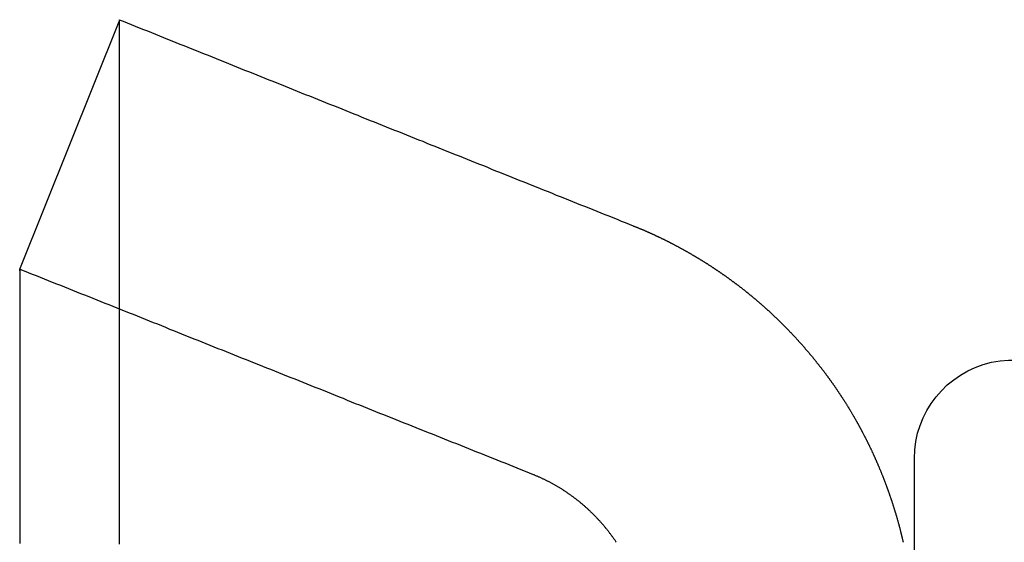
# Model space of a CAD drawing. Extents: x -35 to 143, y -93 to 188.
# Drawn here: x 132 to 137, y 135 to 138 of the extents above; entities that cross this region are included whole.
import ezdxf

# ---------------------------------------------------------------- set-up
doc = ezdxf.new("R2010")
doc.units = 0
doc.header["$LTSCALE"] = 10
doc.layers.get('0').update_dxf_attribs({"linetype": 'CONTINUOUS'})
doc.layers.add('STEMPEL', color=3, linetype='CONTINUOUS')

# ---------------------------------------------------------------- blocks, each defined once
blk = doc.blocks.new('A$C8F194135')
at = {"color": 3, "linetype": 'CONTINUOUS', "extrusion": (-2e-16, 1, -2e-16)}
for p, q in [((31.5067, 136.6073), (32.06, 137.9905)), ((36.5, 127.945), (36.5, 135.55))]:
    blk.add_line(p, q, dxfattribs=at)
at = {"color": 3}
for points in [[(32.06, 138, 0), (32.06, 138, 0), (32.06, 137.999, 0), (32.06, 137.998, 0), (32.06, 137.996, 0), (32.06, 137.993, 0), (32.06, 137.991, 0), (32.06, 137.987, 0), (32.06, 137.983, 0), (32.06, 137.979, 0), (32.06, 137.973, 0), (32.06, 137.968, 0), (32.06, 137.962, 0), (32.06, 137.955, 0), (32.06, 137.948, 0), (32.06, 137.94, 0), (32.06, 137.932, 0), (32.06, 137.923, 0), (32.06, 137.914, 0), (32.06, 137.904, 0), (32.06, 137.894, 0), (32.06, 137.883, 0), (32.06, 137.872, 0), (32.06, 137.86, 0), (32.06, 137.847, 0), (32.06, 137.834, 0), (32.06, 137.821, 0), (32.06, 137.807, 0), (32.06, 137.793, 0), (32.06, 137.778, 0), (32.06, 137.762, 0), (32.06, 137.746, 0), (32.06, 137.73, 0), (32.06, 137.713, 0), (32.06, 137.695, 0), (32.06, 137.677, 0), (32.06, 137.659, 0), (32.06, 137.64, 0), (32.06, 137.62, 0), (32.06, 137.6, 0), (32.06, 137.58, 0), (32.06, 137.559, 0), (32.06, 137.538, 0), (32.06, 137.516, 0), (32.06, 137.493, 0), (32.06, 137.47, 0), (32.06, 137.447, 0), (32.06, 137.423, 0), (32.06, 137.399, 0), (32.06, 137.374, 0), (32.06, 137.349, 0), (32.06, 137.324, 0), (32.06, 137.298, 0), (32.06, 137.271, 0), (32.06, 137.244, 0), (32.06, 137.217, 0), (32.06, 137.189, 0), (32.06, 137.16, 0), (32.06, 137.132, 0), (32.06, 137.102, 0), (32.06, 137.073, 0), (32.06, 137.043, 0), (32.06, 137.012, 0), (32.06, 136.981, 0), (32.06, 136.95, 0), (32.06, 136.918, 0), (32.06, 136.886, 0), (32.06, 136.853, 0), (32.06, 136.82, 0), (32.06, 136.787, 0), (32.06, 136.753, 0), (32.06, 136.719, 0), (32.06, 136.684, 0), (32.06, 136.649, 0), (32.06, 136.614, 0), (32.06, 136.578, 0), (32.06, 136.542, 0), (32.06, 136.506, 0), (32.06, 136.469, 0), (32.06, 136.432, 0), (32.06, 136.394, 0), (32.06, 136.356, 0), (32.06, 136.318, 0), (32.06, 136.279, 0), (32.06, 136.24, 0), (32.06, 136.201, 0), (32.06, 136.161, 0), (32.06, 136.121, 0), (32.06, 136.081, 0), (32.06, 136.04, 0), (32.06, 135.999, 0), (32.06, 135.958, 0), (32.06, 135.916, 0), (32.06, 135.874, 0), (32.06, 135.832, 0), (32.06, 135.79, 0), (32.06, 135.747, 0), (32.06, 135.704, 0), (32.06, 135.66, 0), (32.06, 135.617, 0), (32.06, 135.573, 0), (32.06, 135.528, 0), (32.06, 135.484, 0), (32.06, 135.439, 0), (32.06, 135.394, 0), (32.06, 135.349, 0), (32.06, 135.303, 0), (32.06, 135.257, 0), (32.06, 135.211, 0), (32.06, 135.165, 0), (32.06, 135.119, 0), (32.06, 135.072, 0)], [(32.06, 138, 0), (32.0826, 137.991, 0), (32.1052, 137.982, 0), (32.1278, 137.973, 0), (32.1504, 137.964, 0), (32.173, 137.955, 0), (32.1956, 137.946, 0), (32.2182, 137.937, 0), (32.2408, 137.928, 0), (32.2634, 137.919, 0), (32.286, 137.91, 0), (32.3086, 137.9, 0), (32.3312, 137.891, 0), (32.3538, 137.882, 0), (32.3764, 137.873, 0), (32.399, 137.864, 0), (32.4216, 137.855, 0), (32.4442, 137.846, 0), (32.4668, 137.837, 0), (32.4894, 137.828, 0), (32.512, 137.819, 0), (32.5346, 137.81, 0), (32.5572, 137.801, 0), (32.5798, 137.792, 0), (32.6024, 137.783, 0), (32.625, 137.774, 0), (32.6476, 137.765, 0), (32.6702, 137.756, 0), (32.6928, 137.746, 0), (32.7154, 137.737, 0), (32.738, 137.728, 0), (32.7606, 137.719, 0), (32.7832, 137.71, 0), (32.8058, 137.701, 0), (32.8284, 137.692, 0), (32.851, 137.683, 0), (32.8736, 137.674, 0), (32.8962, 137.665, 0), (32.9188, 137.656, 0), (32.9414, 137.647, 0), (32.964, 137.638, 0), (32.9866, 137.629, 0), (33.0092, 137.62, 0), (33.0318, 137.611, 0), (33.0544, 137.601, 0), (33.077, 137.592, 0), (33.0996, 137.583, 0), (33.1222, 137.574, 0), (33.1448, 137.565, 0), (33.1674, 137.556, 0), (33.19, 137.547, 0), (33.2126, 137.538, 0), (33.2352, 137.529, 0), (33.2578, 137.52, 0), (33.2804, 137.511, 0), (33.303, 137.502, 0), (33.3256, 137.493, 0), (33.3482, 137.484, 0), (33.3708, 137.475, 0), (33.3934, 137.466, 0), (33.416, 137.456, 0), (33.4386, 137.447, 0), (33.4612, 137.438, 0), (33.4838, 137.429, 0), (33.5064, 137.42, 0), (33.529, 137.411, 0), (33.5516, 137.402, 0), (33.5742, 137.393, 0), (33.5968, 137.384, 0), (33.6194, 137.375, 0), (33.642, 137.366, 0), (33.6646, 137.357, 0), (33.6872, 137.348, 0), (33.7098, 137.339, 0), (33.7324, 137.33, 0), (33.755, 137.321, 0), (33.7776, 137.311, 0), (33.8002, 137.302, 0), (33.8228, 137.293, 0), (33.8454, 137.284, 0), (33.868, 137.275, 0), (33.8906, 137.266, 0), (33.9132, 137.257, 0), (33.9358, 137.248, 0), (33.9584, 137.239, 0), (33.981, 137.23, 0), (34.0036, 137.221, 0), (34.0262, 137.212, 0), (34.0488, 137.203, 0), (34.0714, 137.194, 0), (34.094, 137.185, 0), (34.1166, 137.176, 0), (34.1392, 137.166, 0), (34.1618, 137.157, 0), (34.1844, 137.148, 0), (34.207, 137.139, 0), (34.2296, 137.13, 0), (34.2522, 137.121, 0), (34.2748, 137.112, 0), (34.2974, 137.103, 0), (34.32, 137.094, 0), (34.3426, 137.085, 0), (34.3652, 137.076, 0), (34.3878, 137.067, 0), (34.4104, 137.058, 0), (34.433, 137.049, 0), (34.4556, 137.04, 0), (34.4782, 137.031, 0), (34.5008, 137.021, 0), (34.5234, 137.012, 0), (34.546, 137.003, 0), (34.5686, 136.994, 0), (34.5912, 136.985, 0), (34.6138, 136.976, 0), (34.6364, 136.967, 0), (34.659, 136.958, 0), (34.6816, 136.949, 0), (34.7042, 136.94, 0), (34.7268, 136.931, 0), (34.7494, 136.922, 0), (34.772, 136.913, 0), (34.7946, 136.904, 0), (34.8172, 136.895, 0), (34.8398, 136.886, 0), (34.8625, 136.876, 0), (34.8851, 136.867, 0), (34.9077, 136.858, 0), (34.9303, 136.849, 0)], [(34.9303, 136.849, 0), (34.9328, 136.848, 0), (34.9353, 136.847, 0), (34.9377, 136.846, 0), (34.9402, 136.845, 0), (34.9426, 136.844, 0), (34.9451, 136.843, 0), (34.9476, 136.842, 0), (34.95, 136.841, 0), (34.9525, 136.84, 0), (34.9549, 136.839, 0), (34.9574, 136.838, 0), (34.9598, 136.837, 0), (34.9623, 136.836, 0), (34.9647, 136.835, 0), (34.9672, 136.834, 0), (34.9696, 136.833, 0), (34.9721, 136.832, 0), (34.9745, 136.831, 0), (34.977, 136.83, 0), (34.9794, 136.829, 0), (34.9819, 136.828, 0), (34.9843, 136.827, 0), (34.9868, 136.826, 0), (34.9892, 136.825, 0), (34.9917, 136.824, 0), (34.9941, 136.823, 0), (34.9965, 136.822, 0), (34.999, 136.821, 0), (35.0014, 136.82, 0), (35.0038, 136.819, 0), (35.0063, 136.817, 0), (35.0087, 136.816, 0), (35.0111, 136.815, 0), (35.0136, 136.814, 0), (35.016, 136.813, 0), (35.0184, 136.812, 0), (35.0209, 136.811, 0), (35.0233, 136.81, 0), (35.0257, 136.809, 0), (35.0282, 136.808, 0), (35.0306, 136.807, 0), (35.033, 136.806, 0), (35.0354, 136.804, 0), (35.0378, 136.803, 0), (35.0403, 136.802, 0), (35.0427, 136.801, 0), (35.0451, 136.8, 0), (35.0475, 136.799, 0), (35.0499, 136.798, 0), (35.0524, 136.797, 0), (35.0548, 136.795, 0), (35.0572, 136.794, 0), (35.0596, 136.793, 0), (35.062, 136.792, 0), (35.0644, 136.791, 0), (35.0668, 136.79, 0), (35.0692, 136.789, 0), (35.0716, 136.788, 0), (35.0741, 136.786, 0), (35.0765, 136.785, 0), (35.0789, 136.784, 0), (35.0813, 136.783, 0), (35.0837, 136.782, 0), (35.0861, 136.781, 0), (35.0885, 136.779, 0), (35.0909, 136.778, 0), (35.0933, 136.777, 0), (35.0957, 136.776, 0), (35.0981, 136.775, 0), (35.1004, 136.774, 0), (35.1028, 136.772, 0), (35.1052, 136.771, 0), (35.1076, 136.77, 0), (35.11, 136.769, 0), (35.1124, 136.768, 0), (35.1148, 136.767, 0), (35.1172, 136.765, 0), (35.1196, 136.764, 0), (35.1219, 136.763, 0), (35.1243, 136.762, 0), (35.1267, 136.761, 0), (35.1291, 136.759, 0), (35.1315, 136.758, 0), (35.1338, 136.757, 0), (35.1362, 136.756, 0), (35.1386, 136.754, 0), (35.141, 136.753, 0), (35.1433, 136.752, 0), (35.1457, 136.751, 0), (35.1481, 136.75, 0), (35.1504, 136.748, 0), (35.1528, 136.747, 0), (35.1552, 136.746, 0), (35.1575, 136.745, 0), (35.1599, 136.743, 0), (35.1623, 136.742, 0), (35.1646, 136.741, 0), (35.167, 136.74, 0), (35.1694, 136.738, 0), (35.1717, 136.737, 0), (35.1741, 136.736, 0), (35.1764, 136.735, 0), (35.1788, 136.733, 0), (35.1811, 136.732, 0), (35.1835, 136.731, 0), (35.1858, 136.73, 0), (35.1882, 136.728, 0), (35.1905, 136.727, 0), (35.1929, 136.726, 0), (35.1952, 136.724, 0), (35.1976, 136.723, 0), (35.1999, 136.722, 0), (35.2022, 136.721, 0), (35.2046, 136.719, 0), (35.2069, 136.718, 0), (35.2093, 136.717, 0), (35.2116, 136.715, 0), (35.2139, 136.714, 0), (35.2163, 136.713, 0), (35.2186, 136.712, 0), (35.2209, 136.71, 0), (35.2233, 136.709, 0), (35.2256, 136.708, 0), (35.2279, 136.706, 0), (35.2302, 136.705, 0), (35.2326, 136.704, 0), (35.2349, 136.702, 0), (35.2372, 136.701, 0), (35.2395, 136.7, 0), (35.2418, 136.698, 0), (35.2442, 136.697, 0), (35.2465, 136.696, 0), (35.2488, 136.694, 0), (35.2511, 136.693, 0), (35.2534, 136.692, 0), (35.2557, 136.69, 0), (35.258, 136.689, 0), (35.2603, 136.688, 0), (35.2626, 136.686, 0), (35.2649, 136.685, 0), (35.2673, 136.684, 0), (35.2696, 136.682, 0), (35.2719, 136.681, 0), (35.2742, 136.68, 0), (35.2764, 136.678, 0), (35.2787, 136.677, 0), (35.281, 136.675, 0), (35.2833, 136.674, 0), (35.2856, 136.673, 0), (35.2879, 136.671, 0), (35.2902, 136.67, 0), (35.2925, 136.669, 0), (35.2948, 136.667, 0), (35.2971, 136.666, 0), (35.2993, 136.664, 0), (35.3016, 136.663, 0), (35.3039, 136.662, 0), (35.3062, 136.66, 0), (35.3085, 136.659, 0), (35.3107, 136.657, 0), (35.313, 136.656, 0), (35.3153, 136.655, 0), (35.3175, 136.653, 0), (35.3198, 136.652, 0), (35.3221, 136.65, 0), (35.3244, 136.649, 0), (35.3266, 136.648, 0), (35.3289, 136.646, 0), (35.3311, 136.645, 0), (35.3334, 136.643, 0), (35.3357, 136.642, 0), (35.3379, 136.64, 0), (35.3402, 136.639, 0), (35.3424, 136.638, 0), (35.3447, 136.636, 0), (35.3469, 136.635, 0), (35.3492, 136.633, 0), (35.3514, 136.632, 0), (35.3537, 136.63, 0), (35.3559, 136.629, 0), (35.3582, 136.628, 0), (35.3604, 136.626, 0), (35.3626, 136.625, 0), (35.3649, 136.623, 0), (35.3671, 136.622, 0), (35.3694, 136.62, 0), (35.3716, 136.619, 0), (35.3738, 136.617, 0), (35.3761, 136.616, 0), (35.3783, 136.614, 0), (35.3805, 136.613, 0), (35.3827, 136.611, 0), (35.385, 136.61, 0), (35.3872, 136.608, 0), (35.3894, 136.607, 0), (35.3916, 136.605, 0), (35.3938, 136.604, 0), (35.3961, 136.602, 0), (35.3983, 136.601, 0), (35.4005, 136.6, 0), (35.4027, 136.598, 0), (35.4049, 136.597, 0), (35.4071, 136.595, 0), (35.4093, 136.594, 0), (35.4115, 136.592, 0), (35.4137, 136.59, 0), (35.4159, 136.589, 0), (35.4181, 136.587, 0), (35.4203, 136.586, 0), (35.4225, 136.584, 0), (35.4247, 136.583, 0), (35.4269, 136.581, 0), (35.4291, 136.58, 0), (35.4313, 136.578, 0), (35.4335, 136.577, 0), (35.4357, 136.575, 0), (35.4378, 136.574, 0), (35.44, 136.572, 0), (35.4422, 136.571, 0), (35.4444, 136.569, 0), (35.4466, 136.568, 0), (35.4487, 136.566, 0), (35.4509, 136.565, 0), (35.4531, 136.563, 0), (35.4553, 136.561, 0), (35.4574, 136.56, 0), (35.4596, 136.558, 0), (35.4618, 136.557, 0), (35.4639, 136.555, 0), (35.4661, 136.554, 0), (35.4682, 136.552, 0), (35.4704, 136.55, 0), (35.4726, 136.549, 0), (35.4747, 136.547, 0), (35.4769, 136.546, 0), (35.479, 136.544, 0), (35.4812, 136.543, 0), (35.4833, 136.541, 0), (35.4855, 136.539, 0), (35.4876, 136.538, 0), (35.4897, 136.536, 0), (35.4919, 136.535, 0), (35.494, 136.533, 0), (35.4962, 136.532, 0), (35.4983, 136.53, 0), (35.5004, 136.528, 0), (35.5026, 136.527, 0), (35.5047, 136.525, 0), (35.5068, 136.524, 0), (35.5089, 136.522, 0), (35.5111, 136.52, 0), (35.5132, 136.519, 0), (35.5153, 136.517, 0), (35.5174, 136.515, 0), (35.5195, 136.514, 0), (35.5217, 136.512, 0), (35.5238, 136.511, 0), (35.5259, 136.509, 0), (35.528, 136.507, 0), (35.5301, 136.506, 0), (35.5322, 136.504, 0), (35.5343, 136.502, 0), (35.5364, 136.501, 0), (35.5385, 136.499, 0), (35.5406, 136.498, 0), (35.5427, 136.496, 0), (35.5448, 136.494, 0), (35.5469, 136.493, 0), (35.549, 136.491, 0), (35.5511, 136.489, 0), (35.5532, 136.488, 0), (35.5552, 136.486, 0), (35.5573, 136.484, 0), (35.5594, 136.483, 0), (35.5615, 136.481, 0), (35.5636, 136.479, 0), (35.5656, 136.478, 0), (35.5677, 136.476, 0), (35.5698, 136.474, 0), (35.5719, 136.473, 0), (35.5739, 136.471, 0), (35.576, 136.469, 0), (35.578, 136.468, 0), (35.5801, 136.466, 0), (35.5822, 136.464, 0), (35.5842, 136.463, 0), (35.5863, 136.461, 0), (35.5883, 136.459, 0), (35.5904, 136.458, 0), (35.5924, 136.456, 0), (35.5945, 136.454, 0), (35.5965, 136.453, 0), (35.5986, 136.451, 0), (35.6006, 136.449, 0), (35.6027, 136.447, 0), (35.6047, 136.446, 0), (35.6067, 136.444, 0), (35.6088, 136.442, 0), (35.6108, 136.441, 0), (35.6128, 136.439, 0), (35.6149, 136.437, 0), (35.6169, 136.435, 0), (35.6189, 136.434, 0), (35.6209, 136.432, 0), (35.6229, 136.43, 0), (35.625, 136.429, 0), (35.627, 136.427, 0), (35.629, 136.425, 0), (35.631, 136.423, 0), (35.633, 136.422, 0), (35.635, 136.42, 0), (35.637, 136.418, 0), (35.639, 136.416, 0), (35.641, 136.415, 0), (35.6431, 136.413, 0), (35.6451, 136.411, 0), (35.6471, 136.409, 0), (35.6491, 136.408, 0), (35.651, 136.406, 0), (35.653, 136.404, 0), (35.655, 136.402, 0), (35.657, 136.401, 0), (35.659, 136.399, 0), (35.661, 136.397, 0), (35.663, 136.395, 0), (35.665, 136.394, 0), (35.667, 136.392, 0), (35.6689, 136.39, 0), (35.6709, 136.388, 0), (35.6729, 136.386, 0), (35.6749, 136.385, 0), (35.6768, 136.383, 0), (35.6788, 136.381, 0), (35.6808, 136.379, 0), (35.6827, 136.378, 0), (35.6847, 136.376, 0), (35.6867, 136.374, 0), (35.6886, 136.372, 0), (35.6906, 136.37, 0), (35.6926, 136.369, 0), (35.6945, 136.367, 0), (35.6965, 136.365, 0), (35.6984, 136.363, 0), (35.7004, 136.361, 0), (35.7023, 136.359, 0), (35.7043, 136.358, 0), (35.7062, 136.356, 0), (35.7082, 136.354, 0), (35.7101, 136.352, 0), (35.712, 136.35, 0), (35.714, 136.349, 0), (35.7159, 136.347, 0), (35.7179, 136.345, 0), (35.7198, 136.343, 0), (35.7217, 136.341, 0), (35.7237, 136.339, 0), (35.7256, 136.338, 0), (35.7275, 136.336, 0), (35.7294, 136.334, 0), (35.7314, 136.332, 0), (35.7333, 136.33, 0), (35.7352, 136.328, 0), (35.7371, 136.326, 0), (35.739, 136.325, 0), (35.7409, 136.323, 0), (35.7428, 136.321, 0), (35.7448, 136.319, 0), (35.7467, 136.317, 0), (35.7486, 136.315, 0), (35.7505, 136.313, 0), (35.7524, 136.312, 0), (35.7543, 136.31, 0), (35.7562, 136.308, 0), (35.7581, 136.306, 0), (35.76, 136.304, 0), (35.7618, 136.302, 0), (35.7637, 136.3, 0), (35.7656, 136.298, 0), (35.7675, 136.297, 0), (35.7694, 136.295, 0), (35.7713, 136.293, 0), (35.7732, 136.291, 0), (35.775, 136.289, 0), (35.7769, 136.287, 0), (35.7788, 136.285, 0), (35.7807, 136.283, 0), (35.7825, 136.281, 0), (35.7844, 136.279, 0), (35.7863, 136.278, 0), (35.7881, 136.276, 0), (35.79, 136.274, 0), (35.7919, 136.272, 0), (35.7937, 136.27, 0), (35.7956, 136.268, 0), (35.7974, 136.266, 0), (35.7993, 136.264, 0), (35.8011, 136.262, 0), (35.803, 136.26, 0), (35.8048, 136.258, 0), (35.8067, 136.256, 0), (35.8085, 136.254, 0), (35.8104, 136.253, 0), (35.8122, 136.251, 0), (35.814, 136.249, 0), (35.8159, 136.247, 0), (35.8177, 136.245, 0), (35.8195, 136.243, 0), (35.8214, 136.241, 0), (35.8232, 136.239, 0), (35.825, 136.237, 0), (35.8268, 136.235, 0), (35.8287, 136.233, 0), (35.8305, 136.231, 0), (35.8323, 136.229, 0), (35.8341, 136.227, 0), (35.8359, 136.225, 0), (35.8377, 136.223, 0), (35.8395, 136.221, 0), (35.8413, 136.219, 0), (35.8431, 136.217, 0), (35.845, 136.215, 0), (35.8468, 136.213, 0), (35.8485, 136.211, 0), (35.8503, 136.21, 0), (35.8521, 136.208, 0), (35.8539, 136.206, 0), (35.8557, 136.204, 0), (35.8575, 136.202, 0), (35.8593, 136.2, 0), (35.8611, 136.198, 0), (35.8629, 136.196, 0), (35.8646, 136.194, 0), (35.8664, 136.192, 0), (35.8682, 136.19, 0), (35.87, 136.188, 0), (35.8717, 136.186, 0), (35.8735, 136.184, 0), (35.8753, 136.182, 0), (35.877, 136.18, 0), (35.8788, 136.178, 0), (35.8806, 136.176, 0), (35.8823, 136.174, 0), (35.8841, 136.172, 0), (35.8858, 136.17, 0), (35.8876, 136.168, 0), (35.8893, 136.166, 0), (35.8911, 136.163, 0), (35.8928, 136.161, 0), (35.8946, 136.159, 0), (35.8963, 136.157, 0), (35.8981, 136.155, 0), (35.8998, 136.153, 0), (35.9015, 136.151, 0), (35.9033, 136.149, 0), (35.905, 136.147, 0), (35.9067, 136.145, 0), (35.9085, 136.143, 0), (35.9102, 136.141, 0), (35.9119, 136.139, 0), (35.9136, 136.137, 0), (35.9153, 136.135, 0), (35.9171, 136.133, 0), (35.9188, 136.131, 0), (35.9205, 136.129, 0), (35.9222, 136.127, 0), (35.9239, 136.125, 0), (35.9256, 136.123, 0), (35.9273, 136.121, 0), (35.929, 136.119, 0), (35.9307, 136.117, 0), (35.9324, 136.114, 0), (35.9341, 136.112, 0), (35.9358, 136.11, 0), (35.9375, 136.108, 0), (35.9392, 136.106, 0), (35.9409, 136.104, 0), (35.9425, 136.102, 0), (35.9442, 136.1, 0), (35.9459, 136.098, 0), (35.9476, 136.096, 0), (35.9493, 136.094, 0), (35.9509, 136.092, 0), (35.9526, 136.09, 0), (35.9543, 136.087, 0), (35.9559, 136.085, 0), (35.9576, 136.083, 0), (35.9593, 136.081, 0), (35.9609, 136.079, 0), (35.9626, 136.077, 0), (35.9642, 136.075, 0), (35.9659, 136.073, 0), (35.9675, 136.071, 0), (35.9692, 136.069, 0), (35.9708, 136.066, 0), (35.9725, 136.064, 0), (35.9741, 136.062, 0), (35.9757, 136.06, 0), (35.9774, 136.058, 0), (35.979, 136.056, 0), (35.9806, 136.054, 0), (35.9823, 136.052, 0), (35.9839, 136.05, 0), (35.9855, 136.047, 0), (35.9871, 136.045, 0), (35.9888, 136.043, 0), (35.9904, 136.041, 0), (35.992, 136.039, 0), (35.9936, 136.037, 0), (35.9952, 136.035, 0), (35.9968, 136.033, 0), (35.9984, 136.03, 0), (36, 136.028, 0), (36.0016, 136.026, 0), (36.0032, 136.024, 0), (36.0048, 136.022, 0), (36.0064, 136.02, 0), (36.008, 136.018, 0), (36.0096, 136.015, 0), (36.0112, 136.013, 0), (36.0128, 136.011, 0), (36.0144, 136.009, 0), (36.016, 136.007, 0), (36.0175, 136.005, 0), (36.0191, 136.003, 0), (36.0207, 136, 0), (36.0223, 135.998, 0), (36.0238, 135.996, 0), (36.0254, 135.994, 0), (36.027, 135.992, 0), (36.0285, 135.99, 0), (36.0301, 135.987, 0), (36.0316, 135.985, 0), (36.0332, 135.983, 0), (36.0347, 135.981, 0), (36.0363, 135.979, 0), (36.0378, 135.977, 0), (36.0394, 135.974, 0), (36.0409, 135.972, 0), (36.0425, 135.97, 0), (36.044, 135.968, 0), (36.0455, 135.966, 0), (36.0471, 135.964, 0), (36.0486, 135.961, 0), (36.0501, 135.959, 0), (36.0517, 135.957, 0), (36.0532, 135.955, 0), (36.0547, 135.953, 0), (36.0562, 135.95, 0), (36.0577, 135.948, 0), (36.0593, 135.946, 0), (36.0608, 135.944, 0), (36.0623, 135.942, 0), (36.0638, 135.939, 0), (36.0653, 135.937, 0), (36.0668, 135.935, 0), (36.0683, 135.933, 0), (36.0698, 135.931, 0), (36.0713, 135.928, 0), (36.0728, 135.926, 0), (36.0743, 135.924, 0), (36.0758, 135.922, 0), (36.0772, 135.92, 0), (36.0787, 135.917, 0), (36.0802, 135.915, 0), (36.0817, 135.913, 0), (36.0831, 135.911, 0), (36.0846, 135.909, 0), (36.0861, 135.906, 0), (36.0876, 135.904, 0), (36.089, 135.902, 0), (36.0905, 135.9, 0), (36.0919, 135.897, 0), (36.0934, 135.895, 0), (36.0949, 135.893, 0), (36.0963, 135.891, 0), (36.0978, 135.888, 0), (36.0992, 135.886, 0), (36.1007, 135.884, 0), (36.1021, 135.882, 0), (36.1035, 135.88, 0), (36.105, 135.877, 0), (36.1064, 135.875, 0), (36.1078, 135.873, 0), (36.1093, 135.871, 0), (36.1107, 135.868, 0), (36.1121, 135.866, 0), (36.1135, 135.864, 0), (36.115, 135.862, 0), (36.1164, 135.859, 0), (36.1178, 135.857, 0), (36.1192, 135.855, 0), (36.1206, 135.853, 0), (36.122, 135.85, 0), (36.1234, 135.848, 0), (36.1248, 135.846, 0), (36.1262, 135.844, 0), (36.1276, 135.841, 0), (36.129, 135.839, 0), (36.1304, 135.837, 0), (36.1318, 135.835, 0), (36.1332, 135.832, 0), (36.1346, 135.83, 0), (36.136, 135.828, 0), (36.1373, 135.825, 0), (36.1387, 135.823, 0), (36.1401, 135.821, 0), (36.1415, 135.819, 0), (36.1428, 135.816, 0), (36.1442, 135.814, 0), (36.1455, 135.812, 0), (36.1469, 135.81, 0), (36.1483, 135.807, 0), (36.1496, 135.805, 0), (36.151, 135.803, 0), (36.1523, 135.8, 0), (36.1537, 135.798, 0), (36.155, 135.796, 0), (36.1564, 135.794, 0), (36.1577, 135.791, 0), (36.1591, 135.789, 0), (36.1604, 135.787, 0), (36.1617, 135.784, 0), (36.1631, 135.782, 0), (36.1644, 135.78, 0), (36.1657, 135.777, 0), (36.167, 135.775, 0), (36.1684, 135.773, 0), (36.1697, 135.771, 0), (36.171, 135.768, 0), (36.1723, 135.766, 0), (36.1736, 135.764, 0), (36.1749, 135.761, 0), (36.1762, 135.759, 0), (36.1775, 135.757, 0), (36.1789, 135.754, 0), (36.1802, 135.752, 0), (36.1815, 135.75, 0), (36.1827, 135.747, 0), (36.184, 135.745, 0), (36.1853, 135.743, 0), (36.1866, 135.74, 0), (36.1879, 135.738, 0), (36.1892, 135.736, 0), (36.1905, 135.733, 0), (36.1917, 135.731, 0), (36.193, 135.729, 0), (36.1943, 135.726, 0), (36.1956, 135.724, 0), (36.1968, 135.722, 0), (36.1981, 135.719, 0), (36.1994, 135.717, 0), (36.2006, 135.715, 0), (36.2019, 135.712, 0), (36.2031, 135.71, 0), (36.2044, 135.708, 0), (36.2056, 135.705, 0), (36.2069, 135.703, 0), (36.2081, 135.701, 0), (36.2094, 135.698, 0), (36.2106, 135.696, 0), (36.2119, 135.693, 0), (36.2131, 135.691, 0), (36.2143, 135.689, 0), (36.2156, 135.686, 0), (36.2168, 135.684, 0), (36.218, 135.682, 0), (36.2193, 135.679, 0), (36.2205, 135.677, 0), (36.2217, 135.675, 0), (36.2229, 135.672, 0), (36.2241, 135.67, 0), (36.2253, 135.667, 0), (36.2265, 135.665, 0), (36.2278, 135.663, 0), (36.229, 135.66, 0), (36.2302, 135.658, 0), (36.2314, 135.656, 0), (36.2326, 135.653, 0), (36.2338, 135.651, 0), (36.2349, 135.648, 0), (36.2361, 135.646, 0), (36.2373, 135.644, 0), (36.2385, 135.641, 0), (36.2397, 135.639, 0), (36.2409, 135.636, 0), (36.242, 135.634, 0), (36.2432, 135.632, 0), (36.2444, 135.629, 0), (36.2456, 135.627, 0), (36.2467, 135.624, 0), (36.2479, 135.622, 0), (36.249, 135.62, 0), (36.2502, 135.617, 0), (36.2514, 135.615, 0), (36.2525, 135.612, 0), (36.2537, 135.61, 0), (36.2548, 135.608, 0), (36.256, 135.605, 0), (36.2571, 135.603, 0), (36.2583, 135.6, 0), (36.2594, 135.598, 0), (36.2605, 135.596, 0), (36.2617, 135.593, 0), (36.2628, 135.591, 0), (36.2639, 135.588, 0), (36.2651, 135.586, 0), (36.2662, 135.583, 0), (36.2673, 135.581, 0), (36.2684, 135.579, 0), (36.2695, 135.576, 0), (36.2706, 135.574, 0), (36.2718, 135.571, 0), (36.2729, 135.569, 0), (36.274, 135.566, 0), (36.2751, 135.564, 0), (36.2762, 135.562, 0), (36.2773, 135.559, 0), (36.2784, 135.557, 0), (36.2795, 135.554, 0), (36.2806, 135.552, 0), (36.2816, 135.549, 0), (36.2827, 135.547, 0), (36.2838, 135.545, 0), (36.2849, 135.542, 0), (36.286, 135.54, 0), (36.287, 135.537, 0), (36.2881, 135.535, 0), (36.2892, 135.532, 0), (36.2903, 135.53, 0), (36.2913, 135.527, 0), (36.2924, 135.525, 0), (36.2934, 135.523, 0), (36.2945, 135.52, 0), (36.2956, 135.518, 0), (36.2966, 135.515, 0), (36.2977, 135.513, 0), (36.2987, 135.51, 0), (36.2997, 135.508, 0), (36.3008, 135.505, 0), (36.3018, 135.503, 0), (36.3029, 135.5, 0), (36.3039, 135.498, 0), (36.3049, 135.495, 0), (36.306, 135.493, 0), (36.307, 135.491, 0), (36.308, 135.488, 0), (36.309, 135.486, 0), (36.3101, 135.483, 0), (36.3111, 135.481, 0), (36.3121, 135.478, 0), (36.3131, 135.476, 0), (36.3141, 135.473, 0), (36.3151, 135.471, 0), (36.3161, 135.468, 0), (36.3171, 135.466, 0), (36.3181, 135.463, 0), (36.3191, 135.461, 0), (36.3201, 135.458, 0), (36.3211, 135.456, 0), (36.3221, 135.453, 0), (36.3231, 135.451, 0), (36.324, 135.448, 0), (36.325, 135.446, 0), (36.326, 135.443, 0), (36.327, 135.441, 0), (36.3279, 135.438, 0), (36.3289, 135.436, 0), (36.3299, 135.433, 0), (36.3308, 135.431, 0), (36.3318, 135.429, 0), (36.3328, 135.426, 0), (36.3337, 135.424, 0), (36.3347, 135.421, 0), (36.3356, 135.419, 0), (36.3366, 135.416, 0), (36.3375, 135.414, 0), (36.3385, 135.411, 0), (36.3394, 135.409, 0), (36.3403, 135.406, 0), (36.3413, 135.404, 0), (36.3422, 135.401, 0), (36.3431, 135.399, 0), (36.3441, 135.396, 0), (36.345, 135.393, 0), (36.3459, 135.391, 0), (36.3468, 135.388, 0), (36.3477, 135.386, 0), (36.3487, 135.383, 0), (36.3496, 135.381, 0), (36.3505, 135.378, 0), (36.3514, 135.376, 0), (36.3523, 135.373, 0), (36.3532, 135.371, 0), (36.3541, 135.368, 0), (36.355, 135.366, 0), (36.3559, 135.363, 0), (36.3568, 135.361, 0), (36.3577, 135.358, 0), (36.3585, 135.356, 0), (36.3594, 135.353, 0), (36.3603, 135.351, 0), (36.3612, 135.348, 0), (36.362, 135.346, 0), (36.3629, 135.343, 0), (36.3638, 135.341, 0), (36.3647, 135.338, 0), (36.3655, 135.336, 0), (36.3664, 135.333, 0), (36.3672, 135.331, 0), (36.3681, 135.328, 0), (36.3689, 135.325, 0), (36.3698, 135.323, 0), (36.3706, 135.32, 0), (36.3715, 135.318, 0), (36.3723, 135.315, 0), (36.3732, 135.313, 0), (36.374, 135.31, 0), (36.3748, 135.308, 0), (36.3757, 135.305, 0), (36.3765, 135.303, 0), (36.3773, 135.3, 0), (36.3781, 135.298, 0), (36.379, 135.295, 0), (36.3798, 135.292, 0), (36.3806, 135.29, 0), (36.3814, 135.287, 0), (36.3822, 135.285, 0), (36.383, 135.282, 0), (36.3838, 135.28, 0), (36.3846, 135.277, 0), (36.3854, 135.275, 0), (36.3862, 135.272, 0), (36.387, 135.27, 0), (36.3878, 135.267, 0), (36.3886, 135.264, 0), (36.3894, 135.262, 0), (36.3902, 135.259, 0), (36.3909, 135.257, 0), (36.3917, 135.254, 0), (36.3925, 135.252, 0), (36.3933, 135.249, 0), (36.394, 135.247, 0), (36.3948, 135.244, 0), (36.3956, 135.242, 0), (36.3963, 135.239, 0), (36.3971, 135.236, 0), (36.3978, 135.234, 0), (36.3986, 135.231, 0), (36.3993, 135.229, 0), (36.4001, 135.226, 0), (36.4008, 135.224, 0), (36.4016, 135.221, 0), (36.4023, 135.218, 0), (36.403, 135.216, 0), (36.4038, 135.213, 0), (36.4045, 135.211, 0), (36.4052, 135.208, 0), (36.406, 135.206, 0), (36.4067, 135.203, 0), (36.4074, 135.201, 0), (36.4081, 135.198, 0), (36.4088, 135.195, 0), (36.4095, 135.193, 0), (36.4102, 135.19, 0), (36.411, 135.188, 0), (36.4117, 135.185, 0), (36.4124, 135.183, 0), (36.4131, 135.18, 0), (36.4137, 135.177, 0), (36.4144, 135.175, 0), (36.4151, 135.172, 0), (36.4158, 135.17, 0), (36.4165, 135.167, 0), (36.4172, 135.165, 0), (36.4179, 135.162, 0), (36.4185, 135.159, 0), (36.4192, 135.157, 0), (36.4199, 135.154, 0), (36.4205, 135.152, 0), (36.4212, 135.149, 0), (36.4219, 135.147, 0), (36.4225, 135.144, 0), (36.4232, 135.141, 0), (36.4238, 135.139, 0), (36.4245, 135.136, 0), (36.4251, 135.134, 0), (36.4258, 135.131, 0), (36.4264, 135.128, 0), (36.4271, 135.126, 0), (36.4277, 135.123, 0), (36.4283, 135.121, 0), (36.429, 135.118, 0), (36.4296, 135.116, 0), (36.4302, 135.113, 0), (36.4308, 135.11, 0), (36.4315, 135.108, 0), (36.4321, 135.105, 0), (36.4327, 135.103, 0), (36.4333, 135.1, 0), (36.4339, 135.097, 0), (36.4345, 135.095, 0), (36.4351, 135.092, 0), (36.4357, 135.09, 0), (36.4363, 135.087, 0), (36.4369, 135.084, 0), (36.4375, 135.082, 0)], [(31.5067, 136.607, 0), (31.5067, 136.607, 0), (31.5067, 136.607, 0), (31.5067, 136.607, 0), (31.5067, 136.606, 0), (31.5067, 136.606, 0), (31.5067, 136.605, 0), (31.5067, 136.604, 0), (31.5067, 136.603, 0), (31.5066, 136.602, 0), (31.5066, 136.601, 0), (31.5066, 136.599, 0), (31.5066, 136.598, 0), (31.5066, 136.596, 0), (31.5066, 136.594, 0), (31.5066, 136.593, 0), (31.5066, 136.591, 0), (31.5066, 136.588, 0), (31.5066, 136.586, 0), (31.5065, 136.584, 0), (31.5065, 136.581, 0), (31.5065, 136.579, 0), (31.5065, 136.576, 0), (31.5065, 136.573, 0), (31.5065, 136.57, 0), (31.5065, 136.567, 0), (31.5065, 136.563, 0), (31.5065, 136.56, 0), (31.5065, 136.556, 0), (31.5064, 136.553, 0), (31.5064, 136.549, 0), (31.5064, 136.545, 0), (31.5064, 136.541, 0), (31.5064, 136.537, 0), (31.5064, 136.533, 0), (31.5064, 136.528, 0), (31.5064, 136.524, 0), (31.5064, 136.519, 0), (31.5064, 136.514, 0), (31.5063, 136.509, 0), (31.5063, 136.504, 0), (31.5063, 136.499, 0), (31.5063, 136.494, 0), (31.5063, 136.488, 0), (31.5063, 136.483, 0), (31.5063, 136.477, 0), (31.5063, 136.471, 0), (31.5063, 136.465, 0), (31.5062, 136.459, 0), (31.5062, 136.453, 0), (31.5062, 136.447, 0), (31.5062, 136.44, 0), (31.5062, 136.434, 0), (31.5062, 136.427, 0), (31.5062, 136.42, 0), (31.5062, 136.413, 0), (31.5062, 136.406, 0), (31.5062, 136.399, 0), (31.5061, 136.392, 0), (31.5061, 136.384, 0), (31.5061, 136.377, 0), (31.5061, 136.369, 0), (31.5061, 136.361, 0), (31.5061, 136.353, 0), (31.5061, 136.345, 0), (31.5061, 136.337, 0), (31.5061, 136.329, 0), (31.5061, 136.32, 0), (31.506, 136.312, 0), (31.506, 136.303, 0), (31.506, 136.294, 0), (31.506, 136.285, 0), (31.506, 136.276, 0), (31.506, 136.267, 0), (31.506, 136.258, 0), (31.506, 136.248, 0), (31.506, 136.239, 0), (31.506, 136.229, 0), (31.5059, 136.219, 0), (31.5059, 136.209, 0), (31.5059, 136.199, 0), (31.5059, 136.189, 0), (31.5059, 136.179, 0), (31.5059, 136.168, 0), (31.5059, 136.158, 0), (31.5059, 136.147, 0), (31.5059, 136.136, 0), (31.5058, 136.125, 0), (31.5058, 136.114, 0), (31.5058, 136.103, 0), (31.5058, 136.092, 0), (31.5058, 136.081, 0), (31.5058, 136.069, 0), (31.5058, 136.057, 0), (31.5058, 136.046, 0), (31.5058, 136.034, 0), (31.5058, 136.022, 0), (31.5057, 136.01, 0), (31.5057, 135.998, 0), (31.5057, 135.985, 0), (31.5057, 135.973, 0), (31.5057, 135.96, 0), (31.5057, 135.948, 0), (31.5057, 135.935, 0), (31.5057, 135.922, 0), (31.5057, 135.909, 0), (31.5057, 135.896, 0), (31.5056, 135.883, 0), (31.5056, 135.869, 0), (31.5056, 135.856, 0), (31.5056, 135.842, 0), (31.5056, 135.829, 0), (31.5056, 135.815, 0), (31.5056, 135.801, 0), (31.5056, 135.787, 0), (31.5056, 135.773, 0), (31.5055, 135.758, 0), (31.5055, 135.744, 0), (31.5055, 135.73, 0), (31.5055, 135.715, 0), (31.5055, 135.7, 0), (31.5055, 135.685, 0), (31.5055, 135.671, 0), (31.5055, 135.655, 0), (31.5055, 135.64, 0), (31.5055, 135.625, 0), (31.5054, 135.61, 0), (31.5054, 135.594, 0), (31.5054, 135.579, 0), (31.5054, 135.563, 0), (31.5054, 135.547, 0), (31.5054, 135.531, 0), (31.5054, 135.515, 0), (31.5054, 135.499, 0), (31.5054, 135.483, 0), (31.5054, 135.466, 0), (31.5053, 135.45, 0), (31.5053, 135.433, 0), (31.5053, 135.416, 0), (31.5053, 135.4, 0), (31.5053, 135.383, 0), (31.5053, 135.366, 0), (31.5053, 135.349, 0), (31.5053, 135.331, 0), (31.5053, 135.314, 0), (31.5053, 135.297, 0), (31.5052, 135.279, 0), (31.5052, 135.261, 0), (31.5052, 135.243, 0), (31.5052, 135.226, 0), (31.5052, 135.208, 0), (31.5052, 135.19, 0), (31.5052, 135.171, 0), (31.5052, 135.153, 0), (31.5052, 135.135, 0), (31.5052, 135.116, 0), (31.5051, 135.097, 0), (31.5051, 135.079, 0)]]:
    blk.add_polyline3d(points, dxfattribs=at)
at = {"color": 1}
for points in [[(34.9303, 136.849, 0), (34.9303, 136.849, 0), (34.9303, 136.849, 0), (34.9303, 136.849, 0), (34.9303, 136.849, 0), (34.9303, 136.849, 0), (34.9303, 136.849, 0), (34.9303, 136.849, 0), (34.9303, 136.849, 0), (34.9303, 136.849, 0), (34.9303, 136.849, 0), (34.9303, 136.849, 0), (34.9303, 136.849, 0), (34.9303, 136.849, 0), (34.9303, 136.849, 0), (34.9303, 136.849, 0), (34.9303, 136.849, 0), (34.9303, 136.849, 0), (34.9303, 136.849, 0), (34.9303, 136.849, 0), (34.9303, 136.849, 0), (34.9303, 136.849, 0), (34.9303, 136.849, 0), (34.9303, 136.849, 0), (34.9303, 136.849, 0), (34.9303, 136.849, 0), (34.9303, 136.849, 0), (34.9303, 136.849, 0), (34.9303, 136.849, 0), (34.9303, 136.849, 0), (34.9303, 136.849, 0), (34.9303, 136.849, 0), (34.9303, 136.849, 0), (34.9303, 136.849, 0), (34.9303, 136.849, 0), (34.9303, 136.849, 0), (34.9303, 136.849, 0), (34.9303, 136.849, 0), (34.9303, 136.849, 0), (34.9303, 136.849, 0), (34.9303, 136.849, 0), (34.9303, 136.849, 0), (34.9303, 136.849, 0), (34.9303, 136.849, 0), (34.9303, 136.849, 0), (34.9303, 136.849, 0), (34.9303, 136.849, 0), (34.9303, 136.849, 0), (34.9303, 136.849, 0), (34.9303, 136.849, 0), (34.9303, 136.849, 0), (34.9303, 136.849, 0), (34.9303, 136.849, 0), (34.9303, 136.849, 0), (34.9303, 136.849, 0), (34.9303, 136.849, 0), (34.9303, 136.849, 0), (34.9303, 136.849, 0), (34.9303, 136.849, 0), (34.9303, 136.849, 0), (34.9303, 136.849, 0), (34.9303, 136.849, 0), (34.9303, 136.849, 0), (34.9303, 136.849, 0), (34.9303, 136.849, 0), (34.9303, 136.849, 0), (34.9303, 136.849, 0), (34.9303, 136.849, 0), (34.9303, 136.849, 0), (34.9303, 136.849, 0), (34.9303, 136.849, 0), (34.9303, 136.849, 0), (34.9303, 136.849, 0), (34.9303, 136.849, 0), (34.9303, 136.849, 0), (34.9303, 136.849, 0), (34.9303, 136.849, 0), (34.9303, 136.849, 0), (34.9303, 136.849, 0), (34.9303, 136.849, 0), (34.9303, 136.849, 0), (34.9303, 136.849, 0), (34.9303, 136.849, 0), (34.9303, 136.849, 0), (34.9303, 136.849, 0), (34.9303, 136.849, 0), (34.9303, 136.849, 0), (34.9303, 136.849, 0), (34.9303, 136.849, 0), (34.9303, 136.849, 0), (34.9303, 136.849, 0), (34.9303, 136.849, 0), (34.9303, 136.849, 0), (34.9303, 136.849, 0), (34.9303, 136.849, 0), (34.9303, 136.849, 0), (34.9303, 136.849, 0), (34.9303, 136.849, 0), (34.9303, 136.849, 0), (34.9303, 136.849, 0), (34.9303, 136.849, 0), (34.9303, 136.849, 0), (34.9303, 136.849, 0), (34.9303, 136.849, 0), (34.9303, 136.849, 0), (34.9303, 136.849, 0), (34.9303, 136.849, 0), (34.9303, 136.849, 0), (34.9303, 136.849, 0), (34.9303, 136.849, 0), (34.9303, 136.849, 0), (34.9303, 136.849, 0), (34.9303, 136.849, 0), (34.9303, 136.849, 0), (34.9303, 136.849, 0), (34.9303, 136.849, 0), (34.9303, 136.849, 0), (34.9303, 136.849, 0), (34.9303, 136.849, 0), (34.9303, 136.849, 0), (34.9303, 136.849, 0), (34.9303, 136.849, 0), (34.9303, 136.849, 0), (34.9303, 136.849, 0), (34.9303, 136.849, 0), (34.9303, 136.849, 0), (34.9303, 136.849, 0), (34.9303, 136.849, 0)], [(31.508, 135.075, 0), (31.508, 135.09, 0), (31.508, 135.105, 0), (31.508, 135.12, 0), (31.508, 135.135, 0), (31.508, 135.15, 0), (31.508, 135.164, 0), (31.508, 135.179, 0), (31.508, 135.193, 0), (31.508, 135.208, 0), (31.508, 135.222, 0), (31.508, 135.236, 0), (31.508, 135.251, 0), (31.508, 135.265, 0), (31.5079, 135.279, 0), (31.5079, 135.293, 0), (31.5079, 135.307, 0), (31.5079, 135.321, 0), (31.5079, 135.335, 0), (31.5079, 135.348, 0), (31.5079, 135.362, 0), (31.5079, 135.376, 0), (31.5079, 135.389, 0), (31.5079, 135.403, 0), (31.5079, 135.416, 0), (31.5079, 135.43, 0), (31.5079, 135.443, 0), (31.5079, 135.456, 0), (31.5079, 135.469, 0), (31.5079, 135.482, 0), (31.5079, 135.495, 0), (31.5079, 135.508, 0), (31.5079, 135.521, 0), (31.5078, 135.534, 0), (31.5078, 135.547, 0), (31.5078, 135.56, 0), (31.5078, 135.572, 0), (31.5078, 135.585, 0), (31.5078, 135.597, 0), (31.5078, 135.61, 0), (31.5078, 135.622, 0), (31.5078, 135.634, 0), (31.5078, 135.646, 0), (31.5078, 135.658, 0), (31.5078, 135.671, 0), (31.5078, 135.683, 0), (31.5078, 135.694, 0), (31.5078, 135.706, 0), (31.5078, 135.718, 0), (31.5078, 135.73, 0), (31.5078, 135.741, 0), (31.5077, 135.753, 0), (31.5077, 135.764, 0), (31.5077, 135.776, 0), (31.5077, 135.787, 0), (31.5077, 135.798, 0), (31.5077, 135.81, 0), (31.5077, 135.821, 0), (31.5077, 135.832, 0), (31.5077, 135.843, 0), (31.5077, 135.854, 0), (31.5077, 135.864, 0), (31.5077, 135.875, 0), (31.5077, 135.886, 0), (31.5077, 135.897, 0), (31.5077, 135.907, 0), (31.5077, 135.917, 0), (31.5077, 135.928, 0), (31.5076, 135.938, 0), (31.5076, 135.948, 0), (31.5076, 135.959, 0), (31.5076, 135.969, 0), (31.5076, 135.979, 0), (31.5076, 135.988, 0), (31.5076, 135.998, 0), (31.5076, 136.008, 0), (31.5076, 136.018, 0), (31.5076, 136.027, 0), (31.5076, 136.037, 0), (31.5076, 136.046, 0), (31.5076, 136.056, 0), (31.5076, 136.065, 0), (31.5076, 136.074, 0), (31.5076, 136.083, 0), (31.5075, 136.092, 0), (31.5075, 136.101, 0), (31.5075, 136.11, 0), (31.5075, 136.119, 0), (31.5075, 136.128, 0), (31.5075, 136.137, 0), (31.5075, 136.145, 0), (31.5075, 136.154, 0), (31.5075, 136.162, 0), (31.5075, 136.171, 0), (31.5075, 136.179, 0), (31.5075, 136.187, 0), (31.5075, 136.195, 0), (31.5075, 136.203, 0), (31.5075, 136.211, 0), (31.5074, 136.219, 0), (31.5074, 136.227, 0), (31.5074, 136.235, 0), (31.5074, 136.242, 0), (31.5074, 136.25, 0), (31.5074, 136.257, 0), (31.5074, 136.265, 0), (31.5074, 136.272, 0), (31.5074, 136.28, 0), (31.5074, 136.287, 0), (31.5074, 136.294, 0), (31.5074, 136.301, 0), (31.5074, 136.308, 0), (31.5074, 136.315, 0), (31.5074, 136.322, 0), (31.5073, 136.328, 0), (31.5073, 136.335, 0), (31.5073, 136.342, 0), (31.5073, 136.348, 0), (31.5073, 136.354, 0), (31.5073, 136.361, 0), (31.5073, 136.367, 0), (31.5073, 136.373, 0), (31.5073, 136.379, 0), (31.5073, 136.385, 0), (31.5073, 136.391, 0), (31.5073, 136.397, 0), (31.5073, 136.403, 0), (31.5073, 136.409, 0), (31.5072, 136.414, 0), (31.5072, 136.42, 0), (31.5072, 136.425, 0), (31.5072, 136.431, 0), (31.5072, 136.436, 0), (31.5072, 136.441, 0), (31.5072, 136.446, 0), (31.5072, 136.451, 0), (31.5072, 136.456, 0), (31.5072, 136.461, 0), (31.5072, 136.466, 0), (31.5072, 136.471, 0), (31.5072, 136.475, 0), (31.5072, 136.48, 0), (31.5071, 136.485, 0), (31.5071, 136.489, 0), (31.5071, 136.493, 0), (31.5071, 136.498, 0), (31.5071, 136.502, 0), (31.5071, 136.506, 0), (31.5071, 136.51, 0), (31.5071, 136.514, 0), (31.5071, 136.518, 0), (31.5071, 136.521, 0), (31.5071, 136.525, 0), (31.5071, 136.529, 0), (31.5071, 136.532, 0), (31.5071, 136.536, 0), (31.507, 136.539, 0), (31.507, 136.542, 0), (31.507, 136.546, 0), (31.507, 136.549, 0), (31.507, 136.552, 0), (31.507, 136.555, 0), (31.507, 136.558, 0), (31.507, 136.56, 0), (31.507, 136.563, 0), (31.507, 136.566, 0), (31.507, 136.568, 0), (31.507, 136.571, 0), (31.507, 136.573, 0), (31.5069, 136.576, 0), (31.5069, 136.578, 0), (31.5069, 136.58, 0), (31.5069, 136.582, 0), (31.5069, 136.584, 0), (31.5069, 136.586, 0), (31.5069, 136.588, 0), (31.5069, 136.59, 0), (31.5069, 136.591, 0), (31.5069, 136.593, 0), (31.5069, 136.594, 0), (31.5069, 136.596, 0), (31.5069, 136.597, 0), (31.5068, 136.598, 0), (31.5068, 136.6, 0), (31.5068, 136.601, 0), (31.5068, 136.602, 0), (31.5068, 136.603, 0), (31.5068, 136.603, 0), (31.5068, 136.604, 0), (31.5068, 136.605, 0), (31.5068, 136.605, 0), (31.5068, 136.606, 0), (31.5068, 136.606, 0), (31.5068, 136.607, 0), (31.5068, 136.607, 0), (31.5067, 136.607, 0), (31.5067, 136.607, 0), (31.5067, 136.607, 0)], [(31.5067, 136.607, 0), (31.5293, 136.598, 0), (31.5518, 136.589, 0), (31.5744, 136.58, 0), (31.597, 136.571, 0), (31.6195, 136.562, 0), (31.6421, 136.553, 0), (31.6646, 136.544, 0), (31.6872, 136.535, 0), (31.7097, 136.526, 0), (31.7323, 136.517, 0), (31.7549, 136.508, 0), (31.7774, 136.499, 0), (31.8, 136.49, 0), (31.8225, 136.481, 0), (31.8451, 136.472, 0), (31.8676, 136.463, 0), (31.8902, 136.454, 0), (31.9127, 136.445, 0), (31.9353, 136.436, 0), (31.9579, 136.427, 0), (31.9804, 136.418, 0), (32.003, 136.409, 0), (32.0255, 136.4, 0), (32.0481, 136.391, 0), (32.0706, 136.382, 0), (32.0932, 136.373, 0), (32.1158, 136.364, 0), (32.1383, 136.355, 0), (32.1609, 136.346, 0), (32.1834, 136.337, 0), (32.206, 136.328, 0), (32.2285, 136.319, 0), (32.2511, 136.31, 0), (32.2736, 136.301, 0), (32.2962, 136.292, 0), (32.3188, 136.283, 0), (32.3413, 136.273, 0), (32.3639, 136.264, 0), (32.3864, 136.255, 0), (32.409, 136.246, 0), (32.4315, 136.237, 0), (32.4541, 136.228, 0), (32.4767, 136.219, 0), (32.4992, 136.21, 0), (32.5218, 136.201, 0), (32.5443, 136.192, 0), (32.5669, 136.183, 0), (32.5894, 136.174, 0), (32.612, 136.165, 0), (32.6346, 136.156, 0), (32.6571, 136.147, 0), (32.6797, 136.138, 0), (32.7022, 136.129, 0), (32.7248, 136.12, 0), (32.7473, 136.111, 0), (32.7699, 136.102, 0), (32.7924, 136.093, 0), (32.815, 136.084, 0), (32.8376, 136.075, 0), (32.8601, 136.066, 0), (32.8827, 136.057, 0), (32.9052, 136.048, 0), (32.9278, 136.039, 0), (32.9503, 136.03, 0), (32.9729, 136.021, 0), (32.9955, 136.012, 0), (33.018, 136.003, 0), (33.0406, 135.994, 0), (33.0631, 135.985, 0), (33.0857, 135.976, 0), (33.1082, 135.967, 0), (33.1308, 135.958, 0), (33.1533, 135.949, 0), (33.1759, 135.94, 0), (33.1985, 135.931, 0), (33.221, 135.922, 0), (33.2436, 135.913, 0), (33.2661, 135.904, 0), (33.2887, 135.895, 0), (33.3112, 135.886, 0), (33.3338, 135.876, 0), (33.3564, 135.867, 0), (33.3789, 135.858, 0), (33.4015, 135.849, 0), (33.424, 135.84, 0), (33.4466, 135.831, 0), (33.4691, 135.822, 0), (33.4917, 135.813, 0), (33.5142, 135.804, 0), (33.5368, 135.795, 0), (33.5594, 135.786, 0), (33.5819, 135.777, 0), (33.6045, 135.768, 0), (33.627, 135.759, 0), (33.6496, 135.75, 0), (33.6721, 135.741, 0), (33.6947, 135.732, 0), (33.7173, 135.723, 0), (33.7398, 135.714, 0), (33.7624, 135.705, 0), (33.7849, 135.696, 0), (33.8075, 135.687, 0), (33.83, 135.678, 0), (33.8526, 135.669, 0), (33.8752, 135.66, 0), (33.8977, 135.651, 0), (33.9203, 135.642, 0), (33.9428, 135.633, 0), (33.9654, 135.624, 0), (33.9879, 135.615, 0), (34.0105, 135.606, 0), (34.033, 135.597, 0), (34.0556, 135.588, 0), (34.0782, 135.579, 0), (34.1007, 135.57, 0), (34.1233, 135.561, 0), (34.1458, 135.552, 0), (34.1684, 135.543, 0), (34.1909, 135.534, 0), (34.2135, 135.525, 0), (34.2361, 135.516, 0), (34.2586, 135.507, 0), (34.2812, 135.498, 0), (34.3037, 135.489, 0), (34.3263, 135.479, 0), (34.3488, 135.47, 0), (34.3714, 135.461, 0)], [(34.3714, 135.461, 0), (34.3748, 135.46, 0), (34.3783, 135.459, 0), (34.3817, 135.457, 0), (34.3852, 135.456, 0), (34.3886, 135.454, 0), (34.392, 135.453, 0), (34.3954, 135.451, 0), (34.3988, 135.45, 0), (34.4022, 135.448, 0), (34.4057, 135.447, 0), (34.4091, 135.445, 0), (34.4124, 135.444, 0), (34.4158, 135.442, 0), (34.4192, 135.441, 0), (34.4226, 135.439, 0), (34.426, 135.437, 0), (34.4293, 135.436, 0), (34.4327, 135.434, 0), (34.4361, 135.433, 0), (34.4394, 135.431, 0), (34.4427, 135.429, 0), (34.4461, 135.428, 0), (34.4494, 135.426, 0), (34.4527, 135.424, 0), (34.4561, 135.423, 0), (34.4594, 135.421, 0), (34.4627, 135.419, 0), (34.466, 135.417, 0), (34.4693, 135.416, 0), (34.4726, 135.414, 0), (34.4759, 135.412, 0), (34.4791, 135.41, 0), (34.4824, 135.408, 0), (34.4857, 135.407, 0), (34.4889, 135.405, 0), (34.4922, 135.403, 0), (34.4954, 135.401, 0), (34.4987, 135.399, 0), (34.5019, 135.397, 0), (34.5051, 135.395, 0), (34.5083, 135.394, 0), (34.5115, 135.392, 0), (34.5147, 135.39, 0), (34.5179, 135.388, 0), (34.5211, 135.386, 0), (34.5243, 135.384, 0), (34.5275, 135.382, 0), (34.5306, 135.38, 0), (34.5338, 135.378, 0), (34.537, 135.376, 0), (34.5401, 135.374, 0), (34.5432, 135.372, 0), (34.5464, 135.37, 0), (34.5495, 135.368, 0), (34.5526, 135.366, 0), (34.5557, 135.364, 0), (34.5588, 135.362, 0), (34.5619, 135.359, 0), (34.565, 135.357, 0), (34.568, 135.355, 0), (34.5711, 135.353, 0), (34.5742, 135.351, 0), (34.5772, 135.349, 0), (34.5802, 135.347, 0), (34.5833, 135.344, 0), (34.5863, 135.342, 0), (34.5893, 135.34, 0), (34.5923, 135.338, 0), (34.5953, 135.336, 0), (34.5983, 135.333, 0), (34.6013, 135.331, 0), (34.6043, 135.329, 0), (34.6072, 135.327, 0), (34.6102, 135.324, 0), (34.6131, 135.322, 0), (34.616, 135.32, 0), (34.619, 135.317, 0), (34.6219, 135.315, 0), (34.6248, 135.313, 0), (34.6277, 135.31, 0), (34.6306, 135.308, 0), (34.6335, 135.306, 0), (34.6363, 135.303, 0), (34.6392, 135.301, 0), (34.642, 135.299, 0), (34.6449, 135.296, 0), (34.6477, 135.294, 0), (34.6505, 135.291, 0), (34.6533, 135.289, 0), (34.6562, 135.287, 0), (34.659, 135.284, 0), (34.6618, 135.282, 0), (34.6645, 135.279, 0), (34.6673, 135.277, 0), (34.6701, 135.274, 0), (34.6728, 135.272, 0), (34.6756, 135.269, 0), (34.6783, 135.267, 0), (34.6811, 135.264, 0), (34.6838, 135.262, 0), (34.6865, 135.259, 0), (34.6892, 135.256, 0), (34.6919, 135.254, 0), (34.6946, 135.251, 0), (34.6973, 135.249, 0), (34.6999, 135.246, 0), (34.7026, 135.243, 0), (34.7053, 135.241, 0), (34.7079, 135.238, 0), (34.7105, 135.236, 0), (34.7132, 135.233, 0), (34.7158, 135.23, 0), (34.7184, 135.228, 0), (34.721, 135.225, 0), (34.7236, 135.222, 0), (34.7261, 135.219, 0), (34.7287, 135.217, 0), (34.7313, 135.214, 0), (34.7338, 135.211, 0), (34.7363, 135.208, 0), (34.7389, 135.206, 0), (34.7414, 135.203, 0), (34.7439, 135.2, 0), (34.7464, 135.197, 0), (34.7489, 135.195, 0), (34.7514, 135.192, 0), (34.7538, 135.189, 0), (34.7563, 135.186, 0), (34.7587, 135.183, 0), (34.7612, 135.181, 0), (34.7636, 135.178, 0), (34.766, 135.175, 0), (34.7684, 135.172, 0), (34.7708, 135.169, 0), (34.7732, 135.166, 0), (34.7756, 135.163, 0), (34.7779, 135.16, 0), (34.7803, 135.158, 0), (34.7826, 135.155, 0), (34.7849, 135.152, 0), (34.7873, 135.149, 0), (34.7896, 135.146, 0), (34.7919, 135.143, 0), (34.7941, 135.14, 0), (34.7964, 135.137, 0), (34.7987, 135.134, 0), (34.8009, 135.131, 0), (34.8032, 135.128, 0), (34.8054, 135.125, 0), (34.8076, 135.122, 0), (34.8098, 135.119, 0), (34.812, 135.116, 0), (34.8142, 135.113, 0), (34.8164, 135.11, 0), (34.8185, 135.107, 0), (34.8207, 135.104, 0), (34.8228, 135.101, 0), (34.8249, 135.098, 0), (34.827, 135.095, 0), (34.8291, 135.092, 0), (34.8312, 135.088, 0), (34.8333, 135.085, 0), (34.8353, 135.082, 0)]]:
    blk.add_polyline3d(points, dxfattribs=at)
at = {"color": 3, "linetype": 'CONTINUOUS', "extrusion": (0, -2e-16, -1)}
blk.add_arc((-37.05, 135.55), 0.55, 0, 155, dxfattribs=at)

msp = doc.modelspace()

# ---------------------------------------------------------------- block references
at = {"layer": 'STEMPEL'}
msp.add_blockref('A$C8F194135', (100, 0), dxfattribs=at)

doc.saveas('drawing.dxf')
